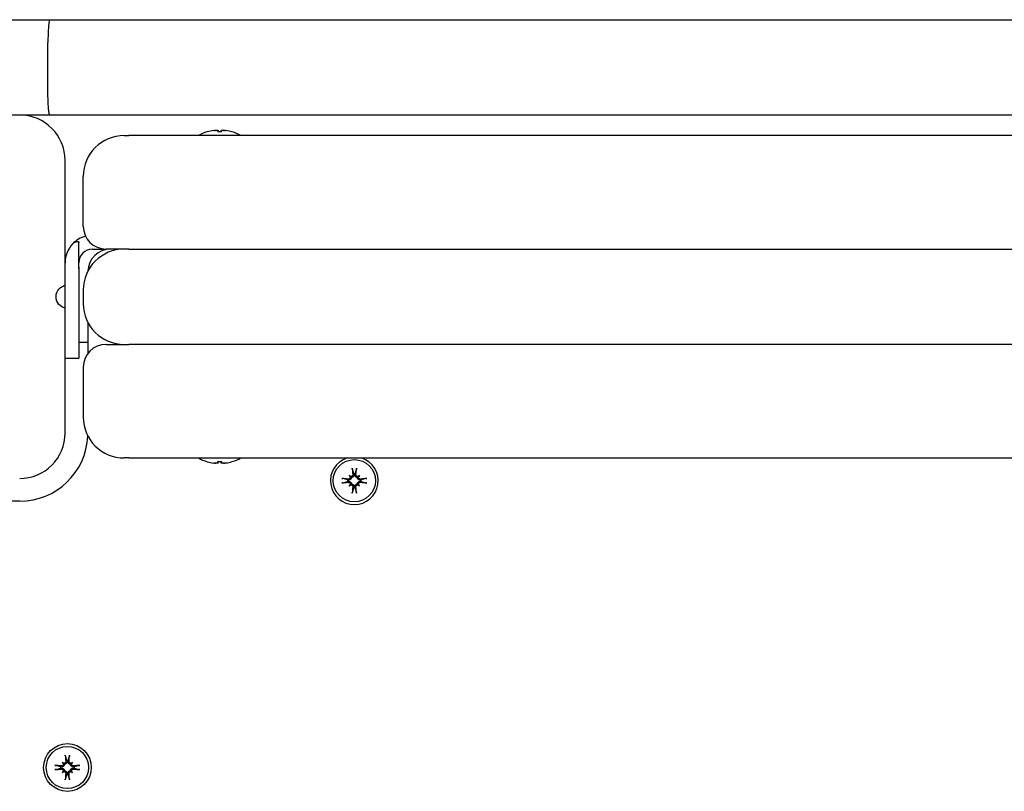
# Model space of a CAD drawing. Extents: x 4674 to 14221, y 2174 to 11419.
# Drawn here: x 8582 to 8799, y 6794 to 6964 of the extents above; entities that cross this region are included whole.
import ezdxf

# ---------------------------------------------------------------- set-up
doc = ezdxf.new("R2010")
doc.units = 0
doc.header["$LTSCALE"] = 30
doc.header["$MEASUREMENT"] = 0
doc.layers.get('0').update_dxf_attribs({"linetype": 'CONTINUOUS'})

msp = doc.modelspace()

# ---------------------------------------------------------------- linework, layer by layer
for p, q in [((8538.27, 6963.91), (8588.71, 6963.91)), ((8588.71, 6963.91), (9632.05, 6963.91)), ((8588.27, 6947.91), (8588.27, 6958.91)), ((8588.71, 6942.91), (8538.27, 6942.91)), ((9578.22, 6942.91), (8588.71, 6942.91)), ((8623.34, 6939.22), (8623.33, 6939.22)), ((8625.14, 6939.56), (8625.15, 6939.54)), ((8626.53, 6939.22), (8625.58, 6939.22)), ((8625.7, 6939.53), (8625.73, 6939.22)), ((8626.41, 6939.53), (8626.38, 6939.22)), ((8626.97, 6939.56), (8626.96, 6939.54)), ((8628.78, 6939.22), (8628.77, 6939.22)), ((8605.05, 6938.41), (8606.05, 6938.41)), ((9553.9, 6938.41), (8606.05, 6938.41)), ((8592.05, 6905.41), (8592.05, 6932.91)), ((8596.05, 6918.41), (8596.05, 6929.41)), ((8595.05, 6911.71), (8595.05, 6914.85)), ((8598.05, 6913.41), (8601.05, 6913.41)), ((8606.05, 6913.41), (8601.05, 6913.41)), ((8606.05, 6913.41), (9568.8, 6913.41)), ((8595.05, 6909.12), (8595.05, 6899.91)), ((8595.06, 6909.12), (8595.06, 6910.41)), ((8592.05, 6900.41), (8592.05, 6905.41)), ((8596.05, 6904.41), (8596.05, 6901.41)), ((8592.05, 6872.91), (8592.05, 6900.41)), ((8595.05, 6899.91), (8595.05, 6889.41)), ((8597.05, 6897.29), (8597.05, 6890.41)), ((8595.05, 6892.91), (8597.05, 6892.91)), ((8601.05, 6892.41), (8606.05, 6892.41)), ((9568.8, 6892.41), (8606.05, 6892.41)), ((8592.05, 6889.41), (8595.05, 6889.41)), ((8596.05, 6887.41), (8596.05, 6876.41)), ((8606.05, 6867.41), (8605.05, 6867.41)), ((8606.05, 6867.41), (9571.05, 6867.41)), ((8623.33, 6866.61), (8623.34, 6866.61)), ((8625.14, 6866.27), (8625.15, 6866.29)), ((8625.58, 6866.61), (8626.53, 6866.61)), ((8625.7, 6866.29), (8625.73, 6866.61)), ((8626.41, 6866.29), (8626.38, 6866.61)), ((8626.97, 6866.27), (8626.96, 6866.29)), ((8628.77, 6866.61), (8628.78, 6866.61)), ((8654.54, 6863.57), (8654.74, 6863.37)), ((8654.74, 6863.37), (8655.02, 6863.09)), ((8655.25, 6864.91), (8655.53, 6863.94)), ((8655.53, 6863.94), (8655.56, 6863.79)), ((8655.83, 6863.79), (8655.86, 6863.94)), ((8655.86, 6863.94), (8656.14, 6864.91)), ((8656.65, 6863.37), (8656.37, 6863.09)), ((8656.85, 6863.57), (8656.65, 6863.37)), ((8654.17, 6862.58), (8653.19, 6862.86)), ((8653.19, 6861.97), (8654.17, 6862.25)), ((8654.32, 6862.55), (8654.17, 6862.58)), ((8654.17, 6862.25), (8654.32, 6862.28)), ((8654.54, 6861.26), (8654.74, 6861.46)), ((8654.74, 6861.46), (8655.02, 6861.74)), ((8655.56, 6861.04), (8655.53, 6860.88)), ((8655.86, 6860.88), (8655.83, 6861.04)), ((8656.65, 6861.46), (8656.37, 6861.74)), ((8656.85, 6861.26), (8656.65, 6861.46)), ((8657.22, 6862.58), (8657.07, 6862.55)), ((8657.07, 6862.28), (8657.22, 6862.25)), ((8658.2, 6862.86), (8657.22, 6862.58)), ((8657.22, 6862.25), (8658.2, 6861.97)), ((8655.53, 6860.88), (8655.25, 6859.91)), ((8656.14, 6859.91), (8655.86, 6860.88)), ((8582.05, 6857.91), (8570.05, 6857.91)), ((8591.4, 6800.43), (8591.6, 6800.23)), ((8592.11, 6801.77), (8592.39, 6800.8)), ((8592.39, 6800.8), (8592.42, 6800.65)), ((8592.69, 6800.65), (8592.72, 6800.8)), ((8592.72, 6800.8), (8593, 6801.77)), ((8593.71, 6800.43), (8593.51, 6800.23)), ((8591.03, 6799.44), (8590.05, 6799.72)), ((8590.05, 6798.83), (8591.03, 6799.11)), ((8591.18, 6799.41), (8591.03, 6799.44)), ((8591.03, 6799.11), (8591.18, 6799.14)), ((8591.4, 6798.12), (8591.6, 6798.32)), ((8591.6, 6800.23), (8591.88, 6799.95)), ((8591.6, 6798.32), (8591.88, 6798.6)), ((8593.51, 6800.23), (8593.23, 6799.95)), ((8593.51, 6798.32), (8593.23, 6798.6)), ((8593.71, 6798.12), (8593.51, 6798.32)), ((8594.08, 6799.44), (8593.93, 6799.41)), ((8593.93, 6799.14), (8594.08, 6799.11)), ((8595.06, 6799.72), (8594.08, 6799.44)), ((8594.08, 6799.11), (8595.06, 6798.83)), ((8592.39, 6797.75), (8592.11, 6796.77)), ((8592.42, 6797.9), (8592.39, 6797.75)), ((8592.72, 6797.75), (8592.69, 6797.9)), ((8593, 6796.77), (8592.72, 6797.75))]:
    msp.add_line(p, q)
at = {"flags": 128}
for points in [[(8588.71, 6963.91), (8588.68, 6963.9), (8588.65, 6963.87), (8588.62, 6963.82), (8588.6, 6963.74), (8588.57, 6963.65), (8588.54, 6963.53), (8588.52, 6963.4), (8588.49, 6963.25), (8588.47, 6963.07), (8588.44, 6962.88), (8588.42, 6962.68), (8588.4, 6962.45), (8588.38, 6962.21), (8588.36, 6961.96), (8588.35, 6961.69), (8588.33, 6961.42), (8588.32, 6961.13), (8588.3, 6960.83), (8588.29, 6960.52), (8588.29, 6960.21), (8588.28, 6959.89), (8588.27, 6959.57), (8588.27, 6959.24), (8588.27, 6958.91)], [(8588.71, 6942.91), (8588.68, 6942.92), (8588.65, 6942.96), (8588.62, 6943.01), (8588.6, 6943.08), (8588.57, 6943.18), (8588.54, 6943.29), (8588.52, 6943.43), (8588.49, 6943.58), (8588.47, 6943.76), (8588.44, 6943.95), (8588.42, 6944.15), (8588.4, 6944.38), (8588.38, 6944.61), (8588.36, 6944.87), (8588.35, 6945.13), (8588.33, 6945.41), (8588.32, 6945.7), (8588.3, 6946), (8588.29, 6946.3), (8588.29, 6946.62), (8588.28, 6946.94), (8588.27, 6947.26), (8588.27, 6947.59), (8588.27, 6947.91)], [(8624.7, 6939.53), (8624.73, 6939.53), (8624.76, 6939.53), (8624.79, 6939.54), (8624.82, 6939.54), (8624.86, 6939.55), (8624.88, 6939.55), (8624.91, 6939.55), (8624.94, 6939.55), (8624.97, 6939.56), (8624.99, 6939.56), (8625.01, 6939.56), (8625.04, 6939.56), (8625.06, 6939.56), (8625.08, 6939.56), (8625.09, 6939.56), (8625.11, 6939.56), (8625.12, 6939.56), (8625.13, 6939.56), (8625.14, 6939.56), (8625.14, 6939.56), (8625.14, 6939.56), (8625.14, 6939.55), (8625.14, 6939.55), (8625.14, 6939.55)], [(8625.22, 6939.55), (8625.26, 6939.55), (8625.29, 6939.55), (8625.32, 6939.56), (8625.35, 6939.56), (8625.38, 6939.56), (8625.41, 6939.56), (8625.44, 6939.56), (8625.47, 6939.56), (8625.5, 6939.56), (8625.52, 6939.56), (8625.55, 6939.56), (8625.57, 6939.56), (8625.59, 6939.56), (8625.61, 6939.56), (8625.63, 6939.56), (8625.65, 6939.55), (8625.66, 6939.55), (8625.67, 6939.55), (8625.68, 6939.55), (8625.69, 6939.54), (8625.7, 6939.54), (8625.7, 6939.53), (8625.7, 6939.53), (8625.7, 6939.53)], [(8625.58, 6939.21), (8625.58, 6939.21), (8625.58, 6939.21), (8625.58, 6939.21), (8625.58, 6939.21), (8625.58, 6939.22), (8625.58, 6939.22), (8625.58, 6939.22), (8625.58, 6939.22), (8625.58, 6939.22), (8625.58, 6939.22), (8625.58, 6939.22), (8625.58, 6939.22), (8625.58, 6939.22), (8625.58, 6939.22), (8625.58, 6939.22), (8625.58, 6939.22), (8625.58, 6939.22), (8625.58, 6939.22), (8625.58, 6939.22), (8625.58, 6939.22), (8625.58, 6939.22), (8625.58, 6939.22), (8625.58, 6939.22), (8625.58, 6939.22)], [(8626.41, 6939.53), (8626.41, 6939.53), (8626.41, 6939.53), (8626.41, 6939.54), (8626.42, 6939.54), (8626.43, 6939.55), (8626.44, 6939.55), (8626.45, 6939.55), (8626.46, 6939.55), (8626.48, 6939.56), (8626.5, 6939.56), (8626.52, 6939.56), (8626.54, 6939.56), (8626.56, 6939.56), (8626.59, 6939.56), (8626.62, 6939.56), (8626.64, 6939.56), (8626.67, 6939.56), (8626.7, 6939.56), (8626.73, 6939.56), (8626.76, 6939.56), (8626.79, 6939.56), (8626.82, 6939.55), (8626.85, 6939.55), (8626.89, 6939.55)], [(8626.53, 6939.22), (8626.53, 6939.22), (8626.53, 6939.22), (8626.53, 6939.22), (8626.53, 6939.22), (8626.53, 6939.22), (8626.53, 6939.22), (8626.53, 6939.22), (8626.53, 6939.22), (8626.53, 6939.22), (8626.53, 6939.22), (8626.53, 6939.22), (8626.53, 6939.22), (8626.53, 6939.22), (8626.53, 6939.22), (8626.53, 6939.22), (8626.53, 6939.22), (8626.53, 6939.22), (8626.53, 6939.22), (8626.53, 6939.22), (8626.53, 6939.21), (8626.53, 6939.21), (8626.53, 6939.21), (8626.53, 6939.21), (8626.53, 6939.21)], [(8626.97, 6939.55), (8626.97, 6939.55), (8626.97, 6939.55), (8626.97, 6939.56), (8626.97, 6939.56), (8626.97, 6939.56), (8626.98, 6939.56), (8626.99, 6939.56), (8627, 6939.56), (8627.02, 6939.56), (8627.03, 6939.56), (8627.05, 6939.56), (8627.07, 6939.56), (8627.09, 6939.56), (8627.12, 6939.56), (8627.14, 6939.56), (8627.17, 6939.55), (8627.2, 6939.55), (8627.23, 6939.55), (8627.26, 6939.55), (8627.29, 6939.54), (8627.32, 6939.54), (8627.35, 6939.53), (8627.38, 6939.53), (8627.41, 6939.53)], [(8593.7, 6914.54), (8593.77, 6914.61), (8593.84, 6914.68), (8593.92, 6914.75), (8594, 6914.81), (8594.07, 6914.86), (8594.15, 6914.91), (8594.23, 6914.95), (8594.3, 6914.99), (8594.38, 6915.03), (8594.45, 6915.05), (8594.52, 6915.08), (8594.59, 6915.09), (8594.65, 6915.1), (8594.71, 6915.11), (8594.77, 6915.11), (8594.82, 6915.1), (8594.87, 6915.09), (8594.92, 6915.08), (8594.96, 6915.05), (8594.99, 6915.02), (8595.02, 6914.98), (8595.04, 6914.94), (8595.05, 6914.9), (8595.06, 6914.85)], [(8595.06, 6911.71), (8595.05, 6911.63), (8595.05, 6911.54), (8595.04, 6911.45), (8595.03, 6911.35), (8595.02, 6911.24), (8595.01, 6911.13), (8594.99, 6911.02), (8594.98, 6910.9), (8594.98, 6910.79), (8594.97, 6910.67), (8594.96, 6910.55), (8594.96, 6910.43), (8594.96, 6910.32), (8594.97, 6910.2), (8594.97, 6910.08), (8594.98, 6909.97), (8594.99, 6909.85), (8595, 6909.73), (8595.01, 6909.62), (8595.03, 6909.5), (8595.04, 6909.4), (8595.05, 6909.3), (8595.05, 6909.2), (8595.06, 6909.12)], [(8592.05, 6900.41), (8592.03, 6900.42), (8591.96, 6900.44), (8591.84, 6900.47), (8591.67, 6900.53), (8591.47, 6900.62), (8591.23, 6900.76), (8590.97, 6900.95), (8590.7, 6901.23), (8590.44, 6901.56), (8590.24, 6901.97), (8590.1, 6902.43), (8590.05, 6902.91), (8590.1, 6903.39), (8590.24, 6903.86), (8590.44, 6904.27), (8590.7, 6904.6), (8590.97, 6904.88), (8591.23, 6905.07), (8591.47, 6905.2), (8591.67, 6905.3), (8591.84, 6905.36), (8591.96, 6905.39), (8592.03, 6905.41), (8592.05, 6905.41)], [(8625.14, 6866.28), (8625.14, 6866.28), (8625.14, 6866.27), (8625.14, 6866.27), (8625.14, 6866.27), (8625.14, 6866.27), (8625.13, 6866.27), (8625.12, 6866.26), (8625.11, 6866.26), (8625.09, 6866.26), (8625.07, 6866.26), (8625.06, 6866.26), (8625.04, 6866.26), (8625.02, 6866.27), (8624.99, 6866.27), (8624.97, 6866.27), (8624.94, 6866.27), (8624.91, 6866.27), (8624.88, 6866.28), (8624.85, 6866.28), (8624.82, 6866.28), (8624.79, 6866.29), (8624.76, 6866.29), (8624.73, 6866.3), (8624.7, 6866.3)], [(8625.7, 6866.3), (8625.7, 6866.3), (8625.7, 6866.29), (8625.7, 6866.29), (8625.69, 6866.28), (8625.68, 6866.28), (8625.67, 6866.28), (8625.66, 6866.27), (8625.65, 6866.27), (8625.63, 6866.27), (8625.61, 6866.27), (8625.59, 6866.27), (8625.57, 6866.26), (8625.55, 6866.26), (8625.52, 6866.26), (8625.49, 6866.26), (8625.47, 6866.26), (8625.44, 6866.26), (8625.41, 6866.27), (8625.38, 6866.27), (8625.35, 6866.27), (8625.32, 6866.27), (8625.29, 6866.27), (8625.26, 6866.28), (8625.22, 6866.28)], [(8625.58, 6866.61), (8625.58, 6866.61), (8625.58, 6866.61), (8625.58, 6866.61), (8625.58, 6866.61), (8625.58, 6866.61), (8625.58, 6866.61), (8625.58, 6866.61), (8625.58, 6866.61), (8625.58, 6866.61), (8625.58, 6866.61), (8625.58, 6866.61), (8625.58, 6866.61), (8625.58, 6866.61), (8625.58, 6866.61), (8625.58, 6866.61), (8625.58, 6866.61), (8625.58, 6866.61), (8625.58, 6866.61), (8625.58, 6866.61), (8625.58, 6866.61), (8625.58, 6866.61), (8625.58, 6866.61), (8625.58, 6866.61), (8625.58, 6866.61)], [(8626.89, 6866.28), (8626.85, 6866.28), (8626.82, 6866.27), (8626.79, 6866.27), (8626.76, 6866.27), (8626.73, 6866.27), (8626.7, 6866.27), (8626.67, 6866.26), (8626.64, 6866.26), (8626.61, 6866.26), (8626.59, 6866.26), (8626.56, 6866.26), (8626.54, 6866.26), (8626.52, 6866.27), (8626.5, 6866.27), (8626.48, 6866.27), (8626.46, 6866.27), (8626.45, 6866.27), (8626.44, 6866.28), (8626.43, 6866.28), (8626.42, 6866.28), (8626.41, 6866.29), (8626.41, 6866.29), (8626.41, 6866.3), (8626.41, 6866.3)], [(8626.53, 6866.61), (8626.53, 6866.61), (8626.53, 6866.61), (8626.53, 6866.61), (8626.53, 6866.61), (8626.53, 6866.61), (8626.53, 6866.61), (8626.53, 6866.61), (8626.53, 6866.61), (8626.53, 6866.61), (8626.53, 6866.61), (8626.53, 6866.61), (8626.53, 6866.61), (8626.53, 6866.61), (8626.53, 6866.61), (8626.53, 6866.61), (8626.53, 6866.61), (8626.53, 6866.61), (8626.53, 6866.61), (8626.53, 6866.61), (8626.53, 6866.61), (8626.53, 6866.61), (8626.53, 6866.61), (8626.53, 6866.61), (8626.53, 6866.61)], [(8627.41, 6866.3), (8627.38, 6866.3), (8627.35, 6866.29), (8627.32, 6866.29), (8627.29, 6866.28), (8627.25, 6866.28), (8627.22, 6866.28), (8627.2, 6866.27), (8627.17, 6866.27), (8627.14, 6866.27), (8627.12, 6866.27), (8627.1, 6866.27), (8627.07, 6866.26), (8627.05, 6866.26), (8627.03, 6866.26), (8627.02, 6866.26), (8627, 6866.26), (8626.99, 6866.26), (8626.98, 6866.27), (8626.97, 6866.27), (8626.97, 6866.27), (8626.97, 6866.27), (8626.97, 6866.27), (8626.97, 6866.28), (8626.97, 6866.28)], [(8654.78, 6863.24), (8654.78, 6863.21), (8654.78, 6863.18), (8654.78, 6863.15), (8654.78, 6863.12), (8654.77, 6863.09), (8654.77, 6863.06), (8654.76, 6863.03), (8654.75, 6863), (8654.73, 6862.97), (8654.71, 6862.95), (8654.7, 6862.92), (8654.68, 6862.9), (8654.66, 6862.88), (8654.63, 6862.86), (8654.61, 6862.84), (8654.58, 6862.82), (8654.55, 6862.81), (8654.52, 6862.79), (8654.49, 6862.78), (8654.46, 6862.78), (8654.43, 6862.77), (8654.4, 6862.77), (8654.37, 6862.77), (8654.34, 6862.77)], [(8655.34, 6863.77), (8655.34, 6863.74), (8655.34, 6863.71), (8655.34, 6863.67), (8655.33, 6863.64), (8655.32, 6863.61), (8655.31, 6863.58), (8655.3, 6863.55), (8655.29, 6863.53), (8655.27, 6863.5), (8655.25, 6863.48), (8655.23, 6863.45), (8655.21, 6863.43), (8655.19, 6863.41), (8655.16, 6863.39), (8655.13, 6863.38), (8655.11, 6863.36), (8655.08, 6863.35), (8655.05, 6863.34), (8655.02, 6863.33), (8654.99, 6863.33), (8654.96, 6863.33), (8654.93, 6863.32), (8654.9, 6863.33), (8654.86, 6863.33)], [(8655.56, 6863.79), (8655.56, 6863.75), (8655.56, 6863.71), (8655.56, 6863.68), (8655.56, 6863.64), (8655.56, 6863.6), (8655.55, 6863.56), (8655.54, 6863.52), (8655.53, 6863.48), (8655.51, 6863.44), (8655.49, 6863.41), (8655.47, 6863.37), (8655.45, 6863.34), (8655.43, 6863.31), (8655.4, 6863.27), (8655.37, 6863.24), (8655.33, 6863.21), (8655.3, 6863.19), (8655.26, 6863.17), (8655.23, 6863.15), (8655.19, 6863.13), (8655.15, 6863.11), (8655.1, 6863.1), (8655.06, 6863.09), (8655.02, 6863.09)], [(8655.25, 6864.91), (8655.25, 6864.92), (8655.25, 6864.93), (8655.25, 6864.93), (8655.25, 6864.94), (8655.24, 6864.95), (8655.24, 6864.96), (8655.24, 6864.96), (8655.24, 6864.97), (8655.24, 6864.98), (8655.24, 6864.99), (8655.23, 6865.01), (8655.23, 6865.02), (8655.23, 6865.03), (8655.23, 6865.04), (8655.23, 6865.05), (8655.23, 6865.06), (8655.23, 6865.07), (8655.22, 6865.09), (8655.22, 6865.1), (8655.22, 6865.11), (8655.22, 6865.12), (8655.22, 6865.13), (8655.22, 6865.14), (8655.22, 6865.16)], [(8656.37, 6863.09), (8656.33, 6863.09), (8656.28, 6863.1), (8656.24, 6863.11), (8656.2, 6863.13), (8656.16, 6863.15), (8656.12, 6863.17), (8656.09, 6863.19), (8656.05, 6863.21), (8656.02, 6863.24), (8655.99, 6863.27), (8655.96, 6863.31), (8655.94, 6863.34), (8655.91, 6863.37), (8655.89, 6863.41), (8655.88, 6863.44), (8655.86, 6863.48), (8655.85, 6863.52), (8655.84, 6863.56), (8655.83, 6863.6), (8655.83, 6863.64), (8655.83, 6863.68), (8655.83, 6863.71), (8655.83, 6863.75), (8655.83, 6863.79)], [(8656.52, 6863.33), (8656.49, 6863.33), (8656.46, 6863.32), (8656.43, 6863.33), (8656.4, 6863.33), (8656.37, 6863.33), (8656.34, 6863.34), (8656.31, 6863.35), (8656.28, 6863.36), (8656.25, 6863.38), (8656.23, 6863.39), (8656.2, 6863.41), (8656.18, 6863.43), (8656.16, 6863.45), (8656.14, 6863.48), (8656.12, 6863.5), (8656.1, 6863.53), (8656.09, 6863.56), (8656.08, 6863.58), (8656.07, 6863.61), (8656.06, 6863.65), (8656.05, 6863.68), (8656.05, 6863.71), (8656.05, 6863.74), (8656.05, 6863.77)], [(8656.17, 6865.16), (8656.17, 6865.14), (8656.17, 6865.13), (8656.17, 6865.12), (8656.17, 6865.11), (8656.17, 6865.1), (8656.16, 6865.09), (8656.16, 6865.07), (8656.16, 6865.06), (8656.16, 6865.05), (8656.16, 6865.04), (8656.16, 6865.03), (8656.16, 6865.02), (8656.15, 6865.01), (8656.15, 6864.99), (8656.15, 6864.98), (8656.15, 6864.97), (8656.15, 6864.96), (8656.15, 6864.96), (8656.14, 6864.95), (8656.14, 6864.94), (8656.14, 6864.93), (8656.14, 6864.93), (8656.14, 6864.92), (8656.14, 6864.91)], [(8657.05, 6862.77), (8657.02, 6862.77), (8656.99, 6862.77), (8656.96, 6862.77), (8656.92, 6862.78), (8656.89, 6862.78), (8656.86, 6862.8), (8656.84, 6862.81), (8656.81, 6862.82), (8656.78, 6862.84), (8656.76, 6862.86), (8656.73, 6862.88), (8656.71, 6862.9), (8656.69, 6862.92), (8656.67, 6862.95), (8656.66, 6862.97), (8656.64, 6863), (8656.63, 6863.03), (8656.62, 6863.06), (8656.61, 6863.09), (8656.61, 6863.12), (8656.61, 6863.15), (8656.61, 6863.18), (8656.61, 6863.21), (8656.61, 6863.24)], [(8652.95, 6862.89), (8652.96, 6862.89), (8652.98, 6862.89), (8652.99, 6862.89), (8653, 6862.89), (8653.01, 6862.89), (8653.02, 6862.88), (8653.03, 6862.88), (8653.05, 6862.88), (8653.06, 6862.88), (8653.07, 6862.88), (8653.08, 6862.88), (8653.09, 6862.88), (8653.1, 6862.87), (8653.11, 6862.87), (8653.12, 6862.87), (8653.13, 6862.87), (8653.14, 6862.87), (8653.15, 6862.87), (8653.16, 6862.86), (8653.17, 6862.86), (8653.17, 6862.86), (8653.18, 6862.86), (8653.19, 6862.86), (8653.19, 6862.86)], [(8653.19, 6861.97), (8653.19, 6861.97), (8653.18, 6861.97), (8653.17, 6861.97), (8653.17, 6861.96), (8653.16, 6861.96), (8653.15, 6861.96), (8653.14, 6861.96), (8653.13, 6861.96), (8653.12, 6861.96), (8653.11, 6861.95), (8653.1, 6861.95), (8653.09, 6861.95), (8653.08, 6861.95), (8653.07, 6861.95), (8653.06, 6861.95), (8653.05, 6861.95), (8653.03, 6861.94), (8653.02, 6861.94), (8653.01, 6861.94), (8653, 6861.94), (8652.99, 6861.94), (8652.98, 6861.94), (8652.96, 6861.94), (8652.95, 6861.94)], [(8655.02, 6863.09), (8655.01, 6863.05), (8655.01, 6863), (8654.99, 6862.96), (8654.98, 6862.92), (8654.96, 6862.88), (8654.94, 6862.84), (8654.92, 6862.81), (8654.89, 6862.77), (8654.86, 6862.74), (8654.83, 6862.71), (8654.8, 6862.68), (8654.77, 6862.66), (8654.73, 6862.63), (8654.7, 6862.61), (8654.66, 6862.6), (8654.63, 6862.58), (8654.59, 6862.57), (8654.55, 6862.56), (8654.51, 6862.55), (8654.47, 6862.55), (8654.43, 6862.54), (8654.39, 6862.54), (8654.36, 6862.55), (8654.32, 6862.55)], [(8654.32, 6862.28), (8654.36, 6862.28), (8654.39, 6862.28), (8654.43, 6862.28), (8654.47, 6862.28), (8654.51, 6862.27), (8654.55, 6862.27), (8654.59, 6862.26), (8654.63, 6862.24), (8654.66, 6862.23), (8654.7, 6862.21), (8654.73, 6862.19), (8654.77, 6862.17), (8654.8, 6862.15), (8654.83, 6862.12), (8654.86, 6862.09), (8654.89, 6862.05), (8654.92, 6862.02), (8654.94, 6861.98), (8654.96, 6861.95), (8654.98, 6861.91), (8654.99, 6861.87), (8655.01, 6861.82), (8655.01, 6861.78), (8655.02, 6861.74)], [(8654.34, 6862.06), (8654.37, 6862.06), (8654.4, 6862.06), (8654.43, 6862.05), (8654.46, 6862.05), (8654.49, 6862.04), (8654.52, 6862.03), (8654.55, 6862.02), (8654.58, 6862), (8654.61, 6861.99), (8654.63, 6861.97), (8654.65, 6861.95), (8654.68, 6861.93), (8654.7, 6861.91), (8654.71, 6861.88), (8654.73, 6861.85), (8654.75, 6861.82), (8654.76, 6861.8), (8654.77, 6861.77), (8654.77, 6861.74), (8654.78, 6861.71), (8654.78, 6861.68), (8654.78, 6861.65), (8654.78, 6861.61), (8654.78, 6861.58)], [(8654.86, 6861.5), (8654.89, 6861.5), (8654.93, 6861.5), (8654.96, 6861.5), (8654.99, 6861.5), (8655.02, 6861.49), (8655.05, 6861.49), (8655.08, 6861.48), (8655.11, 6861.46), (8655.13, 6861.45), (8655.16, 6861.43), (8655.19, 6861.41), (8655.21, 6861.4), (8655.23, 6861.37), (8655.25, 6861.35), (8655.27, 6861.33), (8655.29, 6861.3), (8655.3, 6861.27), (8655.31, 6861.24), (8655.32, 6861.21), (8655.33, 6861.18), (8655.34, 6861.15), (8655.34, 6861.12), (8655.34, 6861.09), (8655.34, 6861.06)], [(8655.02, 6861.74), (8655.06, 6861.73), (8655.1, 6861.72), (8655.15, 6861.71), (8655.19, 6861.7), (8655.23, 6861.68), (8655.26, 6861.66), (8655.3, 6861.64), (8655.33, 6861.61), (8655.37, 6861.58), (8655.4, 6861.55), (8655.43, 6861.52), (8655.45, 6861.49), (8655.47, 6861.45), (8655.49, 6861.42), (8655.51, 6861.38), (8655.53, 6861.35), (8655.54, 6861.31), (8655.55, 6861.27), (8655.56, 6861.23), (8655.56, 6861.19), (8655.56, 6861.15), (8655.56, 6861.11), (8655.56, 6861.07), (8655.56, 6861.04)], [(8655.83, 6861.04), (8655.83, 6861.07), (8655.83, 6861.11), (8655.83, 6861.15), (8655.83, 6861.19), (8655.83, 6861.23), (8655.84, 6861.27), (8655.85, 6861.31), (8655.86, 6861.35), (8655.88, 6861.38), (8655.89, 6861.42), (8655.91, 6861.45), (8655.94, 6861.49), (8655.96, 6861.52), (8655.99, 6861.55), (8656.02, 6861.58), (8656.05, 6861.61), (8656.09, 6861.64), (8656.12, 6861.66), (8656.16, 6861.68), (8656.2, 6861.7), (8656.24, 6861.71), (8656.28, 6861.72), (8656.33, 6861.73), (8656.37, 6861.74)], [(8656.05, 6861.06), (8656.05, 6861.09), (8656.05, 6861.12), (8656.05, 6861.15), (8656.06, 6861.18), (8656.07, 6861.21), (8656.08, 6861.24), (8656.09, 6861.27), (8656.1, 6861.3), (8656.12, 6861.33), (8656.14, 6861.35), (8656.16, 6861.37), (8656.18, 6861.39), (8656.2, 6861.42), (8656.23, 6861.43), (8656.26, 6861.45), (8656.28, 6861.46), (8656.31, 6861.48), (8656.34, 6861.49), (8656.37, 6861.49), (8656.4, 6861.5), (8656.43, 6861.5), (8656.46, 6861.5), (8656.49, 6861.5), (8656.52, 6861.5)], [(8657.07, 6862.55), (8657.03, 6862.55), (8657, 6862.54), (8656.96, 6862.54), (8656.92, 6862.55), (8656.88, 6862.55), (8656.84, 6862.56), (8656.8, 6862.57), (8656.76, 6862.58), (8656.72, 6862.6), (8656.69, 6862.61), (8656.66, 6862.63), (8656.62, 6862.66), (8656.59, 6862.68), (8656.55, 6862.71), (8656.52, 6862.74), (8656.5, 6862.77), (8656.47, 6862.81), (8656.45, 6862.84), (8656.43, 6862.88), (8656.41, 6862.92), (8656.39, 6862.96), (8656.38, 6863), (8656.37, 6863.05), (8656.37, 6863.09)], [(8656.37, 6861.74), (8656.37, 6861.78), (8656.38, 6861.82), (8656.39, 6861.87), (8656.41, 6861.91), (8656.43, 6861.95), (8656.45, 6861.98), (8656.47, 6862.02), (8656.5, 6862.05), (8656.52, 6862.09), (8656.55, 6862.12), (8656.59, 6862.15), (8656.62, 6862.17), (8656.66, 6862.19), (8656.69, 6862.21), (8656.72, 6862.23), (8656.76, 6862.24), (8656.8, 6862.26), (8656.84, 6862.27), (8656.88, 6862.27), (8656.92, 6862.28), (8656.96, 6862.28), (8657, 6862.28), (8657.03, 6862.28), (8657.07, 6862.28)], [(8656.61, 6861.58), (8656.61, 6861.61), (8656.61, 6861.64), (8656.61, 6861.67), (8656.61, 6861.7), (8656.61, 6861.74), (8656.62, 6861.77), (8656.63, 6861.8), (8656.64, 6861.83), (8656.66, 6861.85), (8656.67, 6861.88), (8656.69, 6861.91), (8656.71, 6861.93), (8656.73, 6861.95), (8656.76, 6861.97), (8656.78, 6861.99), (8656.81, 6862.01), (8656.84, 6862.02), (8656.87, 6862.03), (8656.9, 6862.04), (8656.93, 6862.05), (8656.96, 6862.06), (8656.99, 6862.06), (8657.02, 6862.06), (8657.05, 6862.06)], [(8658.2, 6862.86), (8658.2, 6862.86), (8658.21, 6862.86), (8658.21, 6862.86), (8658.22, 6862.86), (8658.23, 6862.86), (8658.24, 6862.87), (8658.25, 6862.87), (8658.26, 6862.87), (8658.27, 6862.87), (8658.28, 6862.87), (8658.29, 6862.87), (8658.3, 6862.88), (8658.31, 6862.88), (8658.32, 6862.88), (8658.33, 6862.88), (8658.34, 6862.88), (8658.35, 6862.88), (8658.37, 6862.88), (8658.38, 6862.89), (8658.39, 6862.89), (8658.4, 6862.89), (8658.41, 6862.89), (8658.43, 6862.89), (8658.44, 6862.89)], [(8658.44, 6861.94), (8658.43, 6861.94), (8658.41, 6861.94), (8658.4, 6861.94), (8658.39, 6861.94), (8658.38, 6861.94), (8658.37, 6861.94), (8658.35, 6861.94), (8658.34, 6861.95), (8658.33, 6861.95), (8658.32, 6861.95), (8658.31, 6861.95), (8658.3, 6861.95), (8658.29, 6861.95), (8658.28, 6861.95), (8658.27, 6861.96), (8658.26, 6861.96), (8658.25, 6861.96), (8658.24, 6861.96), (8658.23, 6861.96), (8658.22, 6861.96), (8658.21, 6861.97), (8658.21, 6861.97), (8658.2, 6861.97), (8658.2, 6861.97)], [(8655.22, 6859.67), (8655.22, 6859.68), (8655.22, 6859.69), (8655.22, 6859.71), (8655.22, 6859.72), (8655.22, 6859.73), (8655.22, 6859.74), (8655.23, 6859.75), (8655.23, 6859.77), (8655.23, 6859.78), (8655.23, 6859.79), (8655.23, 6859.8), (8655.23, 6859.81), (8655.23, 6859.82), (8655.24, 6859.83), (8655.24, 6859.84), (8655.24, 6859.85), (8655.24, 6859.86), (8655.24, 6859.87), (8655.24, 6859.88), (8655.25, 6859.89), (8655.25, 6859.89), (8655.25, 6859.9), (8655.25, 6859.91), (8655.25, 6859.91)], [(8656.14, 6859.91), (8656.14, 6859.91), (8656.14, 6859.9), (8656.14, 6859.89), (8656.14, 6859.89), (8656.14, 6859.88), (8656.15, 6859.87), (8656.15, 6859.86), (8656.15, 6859.85), (8656.15, 6859.84), (8656.15, 6859.83), (8656.15, 6859.82), (8656.16, 6859.81), (8656.16, 6859.8), (8656.16, 6859.79), (8656.16, 6859.78), (8656.16, 6859.77), (8656.16, 6859.75), (8656.16, 6859.74), (8656.17, 6859.73), (8656.17, 6859.72), (8656.17, 6859.71), (8656.17, 6859.69), (8656.17, 6859.68), (8656.17, 6859.67)], [(8592.2, 6800.63), (8592.2, 6800.6), (8592.2, 6800.57), (8592.2, 6800.53), (8592.19, 6800.5), (8592.18, 6800.47), (8592.17, 6800.44), (8592.16, 6800.41), (8592.15, 6800.39), (8592.13, 6800.36), (8592.11, 6800.34), (8592.09, 6800.31), (8592.07, 6800.29), (8592.05, 6800.27), (8592.02, 6800.25), (8591.99, 6800.24), (8591.97, 6800.22), (8591.94, 6800.21), (8591.91, 6800.2), (8591.88, 6800.19), (8591.85, 6800.19), (8591.82, 6800.19), (8591.79, 6800.19), (8591.76, 6800.19), (8591.72, 6800.19)], [(8592.42, 6800.65), (8592.42, 6800.61), (8592.42, 6800.58), (8592.42, 6800.54), (8592.42, 6800.5), (8592.42, 6800.46), (8592.41, 6800.42), (8592.4, 6800.38), (8592.39, 6800.34), (8592.37, 6800.3), (8592.35, 6800.27), (8592.34, 6800.23), (8592.31, 6800.2), (8592.29, 6800.17), (8592.26, 6800.13), (8592.23, 6800.1), (8592.19, 6800.08), (8592.16, 6800.05), (8592.12, 6800.03), (8592.09, 6800.01), (8592.05, 6799.99), (8592.01, 6799.97), (8591.96, 6799.96), (8591.92, 6799.95), (8591.88, 6799.95)], [(8592.11, 6801.77), (8592.11, 6801.78), (8592.11, 6801.79), (8592.11, 6801.79), (8592.11, 6801.8), (8592.1, 6801.81), (8592.1, 6801.82), (8592.1, 6801.83), (8592.1, 6801.83), (8592.1, 6801.84), (8592.1, 6801.86), (8592.09, 6801.87), (8592.09, 6801.88), (8592.09, 6801.89), (8592.09, 6801.9), (8592.09, 6801.91), (8592.09, 6801.92), (8592.09, 6801.93), (8592.08, 6801.95), (8592.08, 6801.96), (8592.08, 6801.97), (8592.08, 6801.98), (8592.08, 6801.99), (8592.08, 6802.01), (8592.08, 6802.02)], [(8593.23, 6799.95), (8593.19, 6799.95), (8593.14, 6799.96), (8593.1, 6799.97), (8593.06, 6799.99), (8593.02, 6800.01), (8592.99, 6800.03), (8592.95, 6800.05), (8592.91, 6800.08), (8592.88, 6800.1), (8592.85, 6800.13), (8592.82, 6800.17), (8592.8, 6800.2), (8592.77, 6800.23), (8592.76, 6800.27), (8592.74, 6800.3), (8592.72, 6800.34), (8592.71, 6800.38), (8592.7, 6800.42), (8592.69, 6800.46), (8592.69, 6800.5), (8592.69, 6800.54), (8592.69, 6800.58), (8592.69, 6800.61), (8592.69, 6800.65)], [(8593.39, 6800.19), (8593.35, 6800.19), (8593.32, 6800.19), (8593.29, 6800.19), (8593.26, 6800.19), (8593.23, 6800.19), (8593.2, 6800.2), (8593.17, 6800.21), (8593.14, 6800.22), (8593.11, 6800.24), (8593.09, 6800.25), (8593.06, 6800.27), (8593.04, 6800.29), (8593.02, 6800.31), (8593, 6800.34), (8592.98, 6800.36), (8592.96, 6800.39), (8592.95, 6800.42), (8592.94, 6800.45), (8592.93, 6800.48), (8592.92, 6800.51), (8592.91, 6800.54), (8592.91, 6800.57), (8592.91, 6800.6), (8592.91, 6800.63)], [(8593.03, 6802.02), (8593.03, 6802.01), (8593.03, 6801.99), (8593.03, 6801.98), (8593.03, 6801.97), (8593.03, 6801.96), (8593.03, 6801.95), (8593.02, 6801.93), (8593.02, 6801.92), (8593.02, 6801.91), (8593.02, 6801.9), (8593.02, 6801.89), (8593.02, 6801.88), (8593.01, 6801.87), (8593.01, 6801.86), (8593.01, 6801.84), (8593.01, 6801.83), (8593.01, 6801.83), (8593.01, 6801.82), (8593.01, 6801.81), (8593, 6801.8), (8593, 6801.79), (8593, 6801.79), (8593, 6801.78), (8593, 6801.77)], [(8589.81, 6799.75), (8589.82, 6799.75), (8589.84, 6799.75), (8589.85, 6799.75), (8589.86, 6799.75), (8589.87, 6799.75), (8589.88, 6799.74), (8589.89, 6799.74), (8589.91, 6799.74), (8589.92, 6799.74), (8589.93, 6799.74), (8589.94, 6799.74), (8589.95, 6799.74), (8589.96, 6799.73), (8589.97, 6799.73), (8589.98, 6799.73), (8589.99, 6799.73), (8590, 6799.73), (8590.01, 6799.73), (8590.02, 6799.72), (8590.03, 6799.72), (8590.04, 6799.72), (8590.04, 6799.72), (8590.05, 6799.72), (8590.05, 6799.72)], [(8590.05, 6798.83), (8590.05, 6798.83), (8590.04, 6798.83), (8590.04, 6798.83), (8590.03, 6798.83), (8590.02, 6798.82), (8590.01, 6798.82), (8590, 6798.82), (8589.99, 6798.82), (8589.98, 6798.82), (8589.97, 6798.82), (8589.96, 6798.81), (8589.95, 6798.81), (8589.94, 6798.81), (8589.93, 6798.81), (8589.92, 6798.81), (8589.91, 6798.81), (8589.89, 6798.8), (8589.88, 6798.8), (8589.87, 6798.8), (8589.86, 6798.8), (8589.85, 6798.8), (8589.84, 6798.8), (8589.82, 6798.8), (8589.81, 6798.8)], [(8591.88, 6799.95), (8591.88, 6799.91), (8591.87, 6799.86), (8591.85, 6799.82), (8591.84, 6799.78), (8591.82, 6799.74), (8591.8, 6799.7), (8591.78, 6799.67), (8591.75, 6799.63), (8591.73, 6799.6), (8591.69, 6799.57), (8591.66, 6799.54), (8591.63, 6799.52), (8591.59, 6799.49), (8591.56, 6799.47), (8591.52, 6799.46), (8591.49, 6799.44), (8591.45, 6799.43), (8591.41, 6799.42), (8591.37, 6799.41), (8591.33, 6799.41), (8591.29, 6799.4), (8591.25, 6799.4), (8591.22, 6799.41), (8591.18, 6799.41)], [(8591.18, 6799.14), (8591.22, 6799.14), (8591.25, 6799.14), (8591.29, 6799.14), (8591.33, 6799.14), (8591.37, 6799.14), (8591.41, 6799.13), (8591.45, 6799.12), (8591.49, 6799.11), (8591.52, 6799.09), (8591.56, 6799.07), (8591.59, 6799.05), (8591.63, 6799.03), (8591.66, 6799.01), (8591.69, 6798.98), (8591.73, 6798.95), (8591.75, 6798.91), (8591.78, 6798.88), (8591.8, 6798.84), (8591.82, 6798.81), (8591.84, 6798.77), (8591.85, 6798.73), (8591.87, 6798.68), (8591.88, 6798.64), (8591.88, 6798.6)], [(8591.64, 6800.1), (8591.64, 6800.07), (8591.64, 6800.04), (8591.64, 6800.01), (8591.64, 6799.98), (8591.64, 6799.95), (8591.63, 6799.92), (8591.62, 6799.89), (8591.61, 6799.86), (8591.59, 6799.83), (8591.57, 6799.81), (8591.56, 6799.78), (8591.54, 6799.76), (8591.52, 6799.74), (8591.49, 6799.72), (8591.47, 6799.7), (8591.44, 6799.68), (8591.41, 6799.67), (8591.38, 6799.65), (8591.35, 6799.64), (8591.32, 6799.64), (8591.29, 6799.63), (8591.26, 6799.63), (8591.23, 6799.63), (8591.2, 6799.63)], [(8591.2, 6798.92), (8591.23, 6798.92), (8591.26, 6798.92), (8591.29, 6798.92), (8591.32, 6798.91), (8591.36, 6798.9), (8591.38, 6798.89), (8591.41, 6798.88), (8591.44, 6798.87), (8591.47, 6798.85), (8591.49, 6798.83), (8591.51, 6798.81), (8591.54, 6798.79), (8591.56, 6798.77), (8591.58, 6798.74), (8591.59, 6798.71), (8591.61, 6798.69), (8591.62, 6798.66), (8591.63, 6798.63), (8591.64, 6798.6), (8591.64, 6798.57), (8591.64, 6798.54), (8591.64, 6798.51), (8591.64, 6798.47), (8591.64, 6798.44)], [(8591.72, 6798.36), (8591.76, 6798.36), (8591.79, 6798.36), (8591.82, 6798.36), (8591.85, 6798.36), (8591.88, 6798.35), (8591.91, 6798.35), (8591.94, 6798.34), (8591.97, 6798.32), (8592, 6798.31), (8592.02, 6798.29), (8592.05, 6798.28), (8592.07, 6798.26), (8592.09, 6798.23), (8592.11, 6798.21), (8592.13, 6798.19), (8592.15, 6798.16), (8592.16, 6798.13), (8592.17, 6798.1), (8592.18, 6798.07), (8592.19, 6798.04), (8592.2, 6798.01), (8592.2, 6797.98), (8592.2, 6797.95), (8592.2, 6797.92)], [(8591.88, 6798.6), (8591.92, 6798.59), (8591.96, 6798.59), (8592.01, 6798.57), (8592.05, 6798.56), (8592.09, 6798.54), (8592.12, 6798.52), (8592.16, 6798.5), (8592.19, 6798.47), (8592.23, 6798.44), (8592.26, 6798.41), (8592.29, 6798.38), (8592.31, 6798.35), (8592.34, 6798.31), (8592.35, 6798.28), (8592.37, 6798.24), (8592.39, 6798.21), (8592.4, 6798.17), (8592.41, 6798.13), (8592.42, 6798.09), (8592.42, 6798.05), (8592.42, 6798.01), (8592.42, 6797.97), (8592.42, 6797.93), (8592.42, 6797.9)], [(8592.69, 6797.9), (8592.69, 6797.93), (8592.69, 6797.97), (8592.69, 6798.01), (8592.69, 6798.05), (8592.69, 6798.09), (8592.7, 6798.13), (8592.71, 6798.17), (8592.72, 6798.21), (8592.74, 6798.24), (8592.76, 6798.28), (8592.77, 6798.31), (8592.8, 6798.35), (8592.82, 6798.38), (8592.85, 6798.41), (8592.88, 6798.44), (8592.91, 6798.47), (8592.95, 6798.5), (8592.99, 6798.52), (8593.02, 6798.54), (8593.06, 6798.56), (8593.1, 6798.57), (8593.14, 6798.59), (8593.19, 6798.59), (8593.23, 6798.6)], [(8592.91, 6797.92), (8592.91, 6797.95), (8592.91, 6797.98), (8592.91, 6798.01), (8592.92, 6798.04), (8592.93, 6798.07), (8592.94, 6798.1), (8592.95, 6798.13), (8592.96, 6798.16), (8592.98, 6798.19), (8593, 6798.21), (8593.02, 6798.23), (8593.04, 6798.26), (8593.06, 6798.28), (8593.09, 6798.29), (8593.12, 6798.31), (8593.14, 6798.33), (8593.17, 6798.34), (8593.2, 6798.35), (8593.23, 6798.35), (8593.26, 6798.36), (8593.29, 6798.36), (8593.32, 6798.36), (8593.35, 6798.36), (8593.39, 6798.36)], [(8593.93, 6799.41), (8593.89, 6799.41), (8593.86, 6799.4), (8593.82, 6799.4), (8593.78, 6799.41), (8593.74, 6799.41), (8593.7, 6799.42), (8593.66, 6799.43), (8593.62, 6799.44), (8593.59, 6799.46), (8593.55, 6799.47), (8593.52, 6799.49), (8593.48, 6799.52), (8593.45, 6799.54), (8593.42, 6799.57), (8593.38, 6799.6), (8593.36, 6799.63), (8593.33, 6799.67), (8593.31, 6799.7), (8593.29, 6799.74), (8593.27, 6799.78), (8593.26, 6799.82), (8593.24, 6799.86), (8593.23, 6799.91), (8593.23, 6799.95)], [(8593.23, 6798.6), (8593.23, 6798.64), (8593.24, 6798.68), (8593.26, 6798.73), (8593.27, 6798.77), (8593.29, 6798.81), (8593.31, 6798.84), (8593.33, 6798.88), (8593.36, 6798.91), (8593.38, 6798.95), (8593.42, 6798.98), (8593.45, 6799.01), (8593.48, 6799.03), (8593.52, 6799.05), (8593.55, 6799.07), (8593.59, 6799.09), (8593.62, 6799.11), (8593.66, 6799.12), (8593.7, 6799.13), (8593.74, 6799.14), (8593.78, 6799.14), (8593.82, 6799.14), (8593.86, 6799.14), (8593.89, 6799.14), (8593.93, 6799.14)], [(8593.91, 6799.63), (8593.88, 6799.63), (8593.85, 6799.63), (8593.82, 6799.63), (8593.79, 6799.64), (8593.75, 6799.65), (8593.72, 6799.66), (8593.7, 6799.67), (8593.67, 6799.68), (8593.64, 6799.7), (8593.62, 6799.72), (8593.6, 6799.74), (8593.57, 6799.76), (8593.55, 6799.78), (8593.53, 6799.81), (8593.52, 6799.83), (8593.5, 6799.86), (8593.49, 6799.89), (8593.48, 6799.92), (8593.47, 6799.95), (8593.47, 6799.98), (8593.47, 6800.01), (8593.47, 6800.04), (8593.47, 6800.07), (8593.47, 6800.1)], [(8593.47, 6798.44), (8593.47, 6798.47), (8593.47, 6798.5), (8593.47, 6798.53), (8593.47, 6798.57), (8593.47, 6798.6), (8593.48, 6798.63), (8593.49, 6798.66), (8593.5, 6798.69), (8593.52, 6798.71), (8593.53, 6798.74), (8593.55, 6798.77), (8593.57, 6798.79), (8593.59, 6798.81), (8593.62, 6798.83), (8593.64, 6798.85), (8593.67, 6798.87), (8593.7, 6798.88), (8593.73, 6798.89), (8593.76, 6798.9), (8593.79, 6798.91), (8593.82, 6798.92), (8593.85, 6798.92), (8593.88, 6798.92), (8593.91, 6798.92)], [(8595.06, 6799.72), (8595.06, 6799.72), (8595.07, 6799.72), (8595.07, 6799.72), (8595.08, 6799.72), (8595.09, 6799.72), (8595.1, 6799.73), (8595.11, 6799.73), (8595.12, 6799.73), (8595.13, 6799.73), (8595.14, 6799.73), (8595.15, 6799.73), (8595.16, 6799.74), (8595.17, 6799.74), (8595.18, 6799.74), (8595.19, 6799.74), (8595.2, 6799.74), (8595.22, 6799.74), (8595.23, 6799.74), (8595.24, 6799.75), (8595.25, 6799.75), (8595.26, 6799.75), (8595.27, 6799.75), (8595.29, 6799.75), (8595.3, 6799.75)], [(8595.3, 6798.8), (8595.29, 6798.8), (8595.27, 6798.8), (8595.26, 6798.8), (8595.25, 6798.8), (8595.24, 6798.8), (8595.23, 6798.8), (8595.22, 6798.8), (8595.2, 6798.81), (8595.19, 6798.81), (8595.18, 6798.81), (8595.17, 6798.81), (8595.16, 6798.81), (8595.15, 6798.81), (8595.14, 6798.82), (8595.13, 6798.82), (8595.12, 6798.82), (8595.11, 6798.82), (8595.1, 6798.82), (8595.09, 6798.82), (8595.08, 6798.83), (8595.07, 6798.83), (8595.07, 6798.83), (8595.06, 6798.83), (8595.06, 6798.83)], [(8592.08, 6796.53), (8592.08, 6796.54), (8592.08, 6796.55), (8592.08, 6796.57), (8592.08, 6796.58), (8592.08, 6796.59), (8592.08, 6796.6), (8592.09, 6796.61), (8592.09, 6796.63), (8592.09, 6796.64), (8592.09, 6796.65), (8592.09, 6796.66), (8592.09, 6796.67), (8592.09, 6796.68), (8592.1, 6796.69), (8592.1, 6796.7), (8592.1, 6796.71), (8592.1, 6796.72), (8592.1, 6796.73), (8592.1, 6796.74), (8592.11, 6796.75), (8592.11, 6796.75), (8592.11, 6796.76), (8592.11, 6796.77), (8592.11, 6796.77)], [(8593, 6796.77), (8593, 6796.77), (8593, 6796.76), (8593, 6796.75), (8593, 6796.75), (8593.01, 6796.74), (8593.01, 6796.73), (8593.01, 6796.72), (8593.01, 6796.71), (8593.01, 6796.7), (8593.01, 6796.69), (8593.01, 6796.68), (8593.02, 6796.67), (8593.02, 6796.66), (8593.02, 6796.65), (8593.02, 6796.64), (8593.02, 6796.63), (8593.02, 6796.61), (8593.03, 6796.6), (8593.03, 6796.59), (8593.03, 6796.58), (8593.03, 6796.57), (8593.03, 6796.55), (8593.03, 6796.54), (8593.03, 6796.53)]]:
    msp.add_lwpolyline(points, dxfattribs=at)
for centre, radius in [((8655.69, 6862.41), 4.65), ((8592.55, 6799.27), 5.25), ((8592.55, 6799.27), 4.65)]:
    msp.add_circle(centre, radius)
for centre, radius, start, end in [((8582.05, 6932.91), 10, 360, 90), ((8626.05, 6930.13), 9.5, 107.0431, 119.306), ((8623.33, 6939.02), 0.206, 90, 107.0431), ((8628.78, 6939.02), 0.206, 72.9569, 90), ((8626.05, 6930.13), 9.5, 60.694, 72.9569), ((8605.05, 6929.41), 9, 90, 180), ((8601.05, 6918.41), 5, 180, 270), ((8598.05, 6910.41), 6, 104.4304, 136.5804), ((8598.05, 6910.41), 6, 136.5804, 180), ((8598.05, 6910.41), 3, 90, 180), ((8605.05, 6904.41), 9, 90, 180), ((8602.05, 6908.41), 5, 90, 178.5538), ((8605.05, 6901.41), 9, 180, 270), ((8601.05, 6887.41), 5, 90, 180), ((8605.05, 6876.41), 9, 180, 270), ((8582.05, 6872.91), 10, 270, 360), ((8582.05, 6872.91), 15, 270, 357.7085), ((8626.05, 6875.7), 9.5, 240.694, 252.9569), ((8623.33, 6866.81), 0.206, 252.9569, 270), ((8628.78, 6866.81), 0.206, 270, 287.0431), ((8626.05, 6875.7), 9.5, 287.0431, 299.306), ((8655.69, 6862.41), 5.25, 107.7528, 72.2472), ((8655.69, 6862.41), 1.54, 83.9644, 96.0356), ((8655.69, 6862.41), 1.54, 173.9644, 186.0356), ((8655.69, 6862.41), 1.54, 353.9644, 6.0356), ((8655.69, 6862.41), 1.54, 263.9644, 276.0356), ((8592.55, 6799.27), 1.54, 83.9644, 96.0356), ((8592.55, 6799.27), 1.54, 173.9644, 186.0356), ((8592.55, 6799.27), 1.54, 353.9644, 6.0356), ((8592.55, 6799.27), 1.54, 263.9644, 276.0356)]:
    msp.add_arc(centre, radius, start, end)
for centre, major_axis, ratio, start_param, end_param in [((8625.99, 6930.18), (9.06, 2.69), 0.996371, 1.419733, 1.570796), ((8629.05, 6932.42), (-5.06, 6.61), 0.568408, 6.021088, 6.069442), ((8623.45, 6932.42), (-5.5, -6.25), 0.653385, 3.811428, 3.859782), ((8624.79, 6940.05), (0.268, -0.615), 0.343399, 0.565412, 0.609495), ((8626.66, 6930.18), (-0.83, 9.44), 0.105681, 0.137059, 0.288122), ((8625.45, 6930.18), (0.83, 9.44), 0.105681, 5.995063, 6.146126), ((8628.66, 6932.42), (-5.5, 6.25), 0.653385, 5.564996, 5.61335), ((8623.06, 6932.42), (5.06, 6.61), 0.568408, 0.213744, 0.262098), ((8627.32, 6940.05), (0.268, 0.615), 0.343399, 2.532098, 2.576181), ((8626.12, 6930.18), (9.35, -1.29), 0.999131, 1.419733, 1.570796), ((8625.99, 6875.64), (-9.35, 1.29), 0.999131, 1.419733, 1.570796), ((8623.45, 6873.41), (5.5, -6.25), 0.653385, 5.564996, 5.61335), ((8629.05, 6873.41), (-5.06, -6.61), 0.568408, 0.213744, 0.262098), ((8624.79, 6865.77), (-0.268, -0.615), 0.343399, 2.532098, 2.576181), ((8626.66, 6875.64), (-0.83, -9.44), 0.105681, 5.995063, 6.146126), ((8625.45, 6875.64), (0.83, -9.44), 0.105681, 0.137059, 0.288122), ((8628.66, 6873.41), (5.5, 6.25), 0.653385, 3.811428, 3.859782), ((8623.06, 6873.41), (5.06, -6.61), 0.568408, 6.021088, 6.069442), ((8627.32, 6865.77), (-0.268, 0.615), 0.343399, 0.565412, 0.609495), ((8626.12, 6875.64), (-9.06, -2.69), 0.996371, 1.419733, 1.570796), ((8653.09, 6859.42), (6.28, -5.46), 0.5, 1.718985, 1.767339), ((8658.69, 6865.02), (-5.46, 6.28), 0.5, 1.374254, 1.422608), ((8654.9, 6863.68), (-0.233, -0.268), 0.988452, 0.238563, 0.609495), ((8654.43, 6863.2), (-0.268, -0.233), 0.988452, 2.532098, 2.903029), ((8656.3, 6862.48), (1.01, -9.43), 0.087156, 4.414969, 4.566032), ((8655.09, 6862.48), (1.01, 9.43), 0.087156, 4.858746, 5.009809), ((8658.3, 6859.42), (6.28, 5.46), 0.5, 1.374254, 1.422608), ((8656.49, 6863.68), (-0.233, 0.268), 0.988452, 2.532098, 2.903029), ((8652.7, 6865.02), (-5.46, -6.28), 0.5, 1.718985, 1.767339), ((8656.96, 6863.2), (-0.268, 0.233), 0.988452, 0.238563, 0.609495), ((8655.63, 6861.81), (-9.43, 1.01), 0.087156, 4.858746, 5.009809), ((8655.63, 6863.02), (9.43, 1.01), 0.087156, 4.414969, 4.566032), ((8658.69, 6859.81), (5.46, 6.28), 0.5, 1.718985, 1.767339), ((8653.09, 6865.41), (-6.28, -5.46), 0.5, 1.374254, 1.422608), ((8654.43, 6861.62), (0.268, -0.233), 0.988452, 0.238563, 0.609495), ((8654.9, 6861.14), (0.233, -0.268), 0.988452, 2.532098, 2.903029), ((8656.3, 6862.35), (-1.01, -9.43), 0.087156, 4.858746, 5.009809), ((8655.09, 6862.35), (-1.01, 9.43), 0.087156, 4.414969, 4.566032), ((8656.49, 6861.14), (0.233, 0.268), 0.988452, 0.238563, 0.609495), ((8658.3, 6865.41), (-6.28, 5.46), 0.5, 1.718985, 1.767339), ((8656.96, 6861.62), (0.268, 0.233), 0.988452, 2.532098, 2.903029), ((8652.7, 6859.81), (5.46, -6.28), 0.5, 1.374254, 1.422608), ((8655.76, 6861.81), (-9.43, -1.01), 0.087156, 4.414969, 4.566032), ((8655.76, 6863.02), (9.43, -1.01), 0.087156, 4.858746, 5.009809), ((8589.95, 6796.28), (6.28, -5.46), 0.5, 1.718985, 1.767339), ((8595.55, 6801.88), (-5.46, 6.28), 0.5, 1.374254, 1.422608), ((8593.16, 6799.34), (1.01, -9.43), 0.087156, 4.414969, 4.566032), ((8591.95, 6799.34), (1.01, 9.43), 0.087156, 4.858746, 5.009809), ((8595.16, 6796.28), (6.28, 5.46), 0.5, 1.374254, 1.422608), ((8589.56, 6801.88), (-5.46, -6.28), 0.5, 1.718985, 1.767339), ((8592.49, 6798.67), (-9.43, 1.01), 0.087156, 4.858746, 5.009809), ((8592.49, 6799.88), (9.43, 1.01), 0.087156, 4.414969, 4.566032), ((8595.55, 6796.67), (5.46, 6.28), 0.5, 1.718985, 1.767339), ((8589.95, 6802.27), (-6.28, -5.46), 0.5, 1.374254, 1.422608), ((8591.76, 6800.54), (-0.233, -0.268), 0.988452, 0.238563, 0.609495), ((8591.29, 6800.06), (-0.268, -0.233), 0.988452, 2.532098, 2.903029), ((8591.29, 6798.48), (0.268, -0.233), 0.988452, 0.238563, 0.609495), ((8591.76, 6798), (0.233, -0.268), 0.988452, 2.532098, 2.903029), ((8593.35, 6800.54), (-0.233, 0.268), 0.988452, 2.532098, 2.903029), ((8593.35, 6798), (0.233, 0.268), 0.988452, 0.238563, 0.609495), ((8595.16, 6802.27), (-6.28, 5.46), 0.5, 1.718985, 1.767339), ((8593.82, 6800.06), (-0.268, 0.233), 0.988452, 0.238563, 0.609495), ((8593.82, 6798.48), (0.268, 0.233), 0.988452, 2.532098, 2.903029), ((8589.56, 6796.67), (5.46, -6.28), 0.5, 1.374254, 1.422608), ((8592.62, 6798.67), (-9.43, -1.01), 0.087156, 4.414969, 4.566032), ((8592.62, 6799.88), (9.43, -1.01), 0.087156, 4.858746, 5.009809), ((8593.16, 6799.21), (-1.01, -9.43), 0.087156, 4.858746, 5.009809), ((8591.95, 6799.21), (-1.01, 9.43), 0.087156, 4.414969, 4.566032)]:
    msp.add_ellipse(centre, major_axis=major_axis, ratio=ratio, start_param=start_param, end_param=end_param)

doc.saveas('drawing.dxf')
